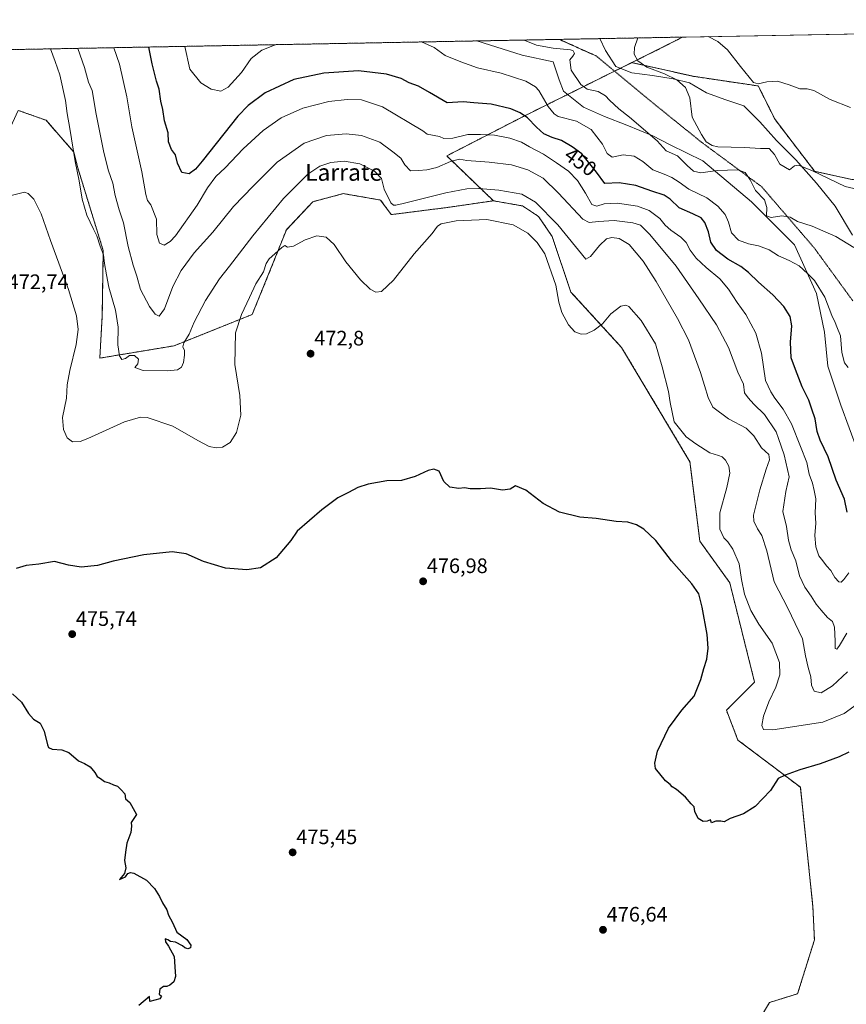
# Model space of a CAD drawing. Units: metres. Extents: x 628589 to 632071, y 4692603 to 4694980.
# Drawn here: x 631264 to 631659, y 4694509 to 4694980 of the extents above; entities that cross this region are included whole.
import ezdxf
from ezdxf.enums import TextEntityAlignment as Align

# ---------------------------------------------------------------- set-up
doc = ezdxf.new("R2010")
doc.units = ezdxf.units.M
doc.header["$MEASUREMENT"] = 0
doc.linetypes.add('TRAZOS', pattern=[0.75, 0.5, -0.25])
doc.linetypes.add('TRAZOS2', pattern=[0.375, 0.25, -0.125])
for name, color, linetype, lineweight in [('Arbolado forestal', 92, 'TRAZOS', 0), ('Arbolado forestal CxS', 92, 'Continuous', 0), ('Carátula', 7, 'Continuous', 5), ('Comarca CxS', 133, 'Continuous', 0), ('Comunidad Autónoma CxS', 142, 'Continuous', 0), ('Cultivos herbáceos CxS', 92, 'Continuous', 0), ('Curva de nivel maestra', 36, 'Continuous', 30), ('Curva de nivel normal', 36, 'Continuous', 0), ('Municipio CxS', 142, 'Continuous', 0), ('Provincia CxS', 1, 'Continuous', 0), ('Punto de cota en terreno', 7, 'Continuous', 0), ('Rótulo de curva de nivel directora', 19, 'Continuous', 0), ('Rótulo de punto de cota en terreno', 19, 'Continuous', 0), ('Texto cartográfico', 19, 'Continuous', 0), ('Vía pecuaria', 92, 'Continuous', 13), ('Vía pecuaria CxS', 92, 'Continuous', 13), ('Vía pecuaria eje', 92, 'TRAZOS2', 0)]:
    doc.layers.add(name, color=color, linetype=linetype, lineweight=lineweight)
doc.styles.add('Arial', font='txt', dxfattribs={"height": 0.2})

# ---------------------------------------------------------------- blocks, each defined once
blk = doc.blocks.new('*U150')
at = {"layer": 'Cultivos herbáceos CxS', "color": 92, "linetype": 'Continuous', "lineweight": 0}
blk.add_polyline3d([(631262.98, 4694936.92, 468.83), (631276.25, 4694932.18, 467.8), (631289.53, 4694917, 464.84), (631291.42, 4694909.42, 464.47), (631303.62, 4694869.81, 464.33), (631303.14, 4694838.67, 467.44), (631303.14, 4694838.67, 467.44), (631301.97, 4694818.33, 467.18), (631337.51, 4694824.24, 463.83), (631374.84, 4694839.23, 470.93), (631383.37, 4694860.1, 470.3), (631391.23, 4694879.79, 468.49), (631403.86, 4694893.2, 468.87), (631418.45, 4694897.09, 469.09), (631436.25, 4694894, 466.41), (631441.37, 4694887.04, 466.25), (631467.4, 4694890.35, 467.14), (631490.25, 4694893.64, 466.8), (631504.23, 4694891.17, 466.71), (631511.88, 4694886.13, 466.39), (631518.28, 4694876.63, 467.22), (631527.3, 4694849.99, 468.86), (631551.57, 4694823.43, 471.4), (631584.25, 4694768.76, 471.41), (631589.01, 4694730.69, 472.6), (631603.28, 4694710.86, 472.29), (631615.17, 4694663.27, 472.93), (631601.69, 4694649.78, 472.75), (631607.24, 4694635.51, 471.95), (631637.08, 4694612.92, 476.03), (631643.08, 4694555.77, 477.79), (631643.79, 4694539.89, 477.49), (631635.78, 4694514.15, 477.18), (631622.34, 4694509.92, 477), (631615.41, 4694498.44, 477.21)], dxfattribs=at)
blk = doc.blocks.new('*U153')
at = {"layer": 'Cultivos herbáceos CxS', "color": 92, "linetype": 'Continuous', "lineweight": 0}
blk.add_polyline3d([(631661.62, 4694903.86, 433.96), (631643.89, 4694907.78, 434.83), (631624.94, 4694932.57, 432.18), (631616.93, 4694948.61, 429.88), (631585.87, 4694953.22, 433.33), (631556.45, 4694959.79, 435.4), (631569.92, 4694966.49, 432.89), (631580.72, 4694972, 430.98), (632027.47, 4694980.33, 409.58)], dxfattribs=at)
blk = doc.blocks.new('*U159')
at = {"layer": 'Arbolado forestal CxS', "color": 92, "linetype": 'Continuous', "lineweight": 0}
for points in [[(631556.45, 4694959.79, 435.4), (631504.03, 4694933.74, 450.47), (631467.91, 4694915.13, 458.28), (631490.25, 4694893.64, 466.8), (631467.4, 4694890.35, 467.14), (631441.37, 4694887.04, 466.25), (631436.25, 4694894, 466.41), (631418.45, 4694897.09, 469.09), (631403.86, 4694893.2, 468.87), (631391.23, 4694879.79, 468.49), (631383.37, 4694860.1, 470.3), (631374.84, 4694839.23, 470.93), (631337.51, 4694824.24, 463.83), (631301.97, 4694818.33, 467.18), (631303.14, 4694838.67, 467.44), (631303.62, 4694869.81, 464.33), (631291.42, 4694909.42, 464.47), (631289.53, 4694917, 464.84), (631276.25, 4694932.18, 467.8), (631262.98, 4694936.92, 468.83), (631242.22, 4694891.98, 469.12), (631230.45, 4694882.2, 469.44), (631218.43, 4694854.64, 470.24), (631208.91, 4694814.54, 469.08), (631201.39, 4694795.5, 468.67), (631196.68, 4694787.29, 468.25), (631185.27, 4694782.15, 469.24), (631142.09, 4694780.02, 469.24), (631093.13, 4694788.67, 470.41), (631090.38, 4694787.62, 470.8), (631082.99, 4694784.8, 471.23), (631073.51, 4694775.22, 472.3), (631069.81, 4694752.33, 473.15), (631070.54, 4694739.76, 473.58), (631068.53, 4694749.21, 473.12), (631067.46, 4694755.8, 472.74), (631067.26, 4694762.82, 472.27), (631067.75, 4694768.33, 471.95), (631069.16, 4694772.96, 472.09), (631070.88, 4694776.75, 471.52), (631074.89, 4694782, 470.91), (631077.67, 4694785.13, 470.42), (631080.65, 4694787.75, 469.9), (631084.62, 4694790.16, 469.79), (631104.04, 4694796.76, 468.17), (631104.42, 4694796.92, 468.14), (631121.1, 4694805.53, 466.77), (631138.1, 4694814.49, 465.8), (631173.43, 4694833.95, 463.03), (631173.5, 4694833.99, 463.03), (631182.28, 4694839.22, 461.28), (631182.63, 4694839.46, 461.34), (631185.6, 4694841.84, 461.78), (631185.65, 4694841.88, 461.79), (631185.88, 4694842.09, 461.81), (631188.58, 4694844.88, 461.96), (631188.72, 4694845.04, 461.95), (631188.89, 4694845.26, 461.93), (631192.07, 4694849.86, 461.7), (631192.2, 4694850.07, 461.75), (631192.35, 4694850.38, 461.8), (631194.63, 4694855.63, 462.49), (631194.7, 4694855.79, 462.52), (631194.83, 4694856.27, 462.57), (631200.03, 4694884.38, 460.67), (631203.29, 4694894.2, 459.48), (631208.49, 4694904.45, 458.89), (631213.68, 4694914.32, 457.91), (631222.09, 4694928.02, 457.36), (631222.12, 4694928.08, 457.36), (631227.89, 4694937.99, 456.49), (631227.93, 4694938.07, 456.5), (631231.39, 4694944.53, 456.01), (631233.99, 4694949.53, 455.98), (631234.15, 4694949.88, 455.99), (631234.19, 4694949.99, 455.99), (631236.62, 4694957.56, 454.69), (631236.7, 4694957.9, 454.65), (631238.09, 4694964.98, 454.57), (631238.1, 4694965.01, 454.57), (631238.22, 4694965.62, 454.57), (631580.72, 4694972, 430.98), (631569.92, 4694966.49, 432.89), (631556.45, 4694959.79, 435.4)], [(631189.22, 4694887.8, 458.24), (631183.51, 4694859.46, 460.47), (631181.94, 4694855.84, 460.89), (631179.64, 4694852.52, 461.25), (631177.84, 4694850.65, 461.43), (631175.77, 4694849, 461.64), (631167.64, 4694844.15, 462.62), (631162.61, 4694841.39, 463.02), (631132.54, 4694824.82, 465.57), (631127.17, 4694821.98, 465.98), (631121.59, 4694819.04, 466.37), (631115.67, 4694815.93, 466.6), (631099.66, 4694807.67, 467.86), (631084.51, 4694802.68, 469.32), (631084.4, 4694802.64, 469.33), (631079.74, 4694800.85, 469.53), (631079.28, 4694800.63, 469.54), (631073.92, 4694797.39, 469.57), (631073.54, 4694797.12, 469.56), (631073.49, 4694797.07, 469.56), (631069.52, 4694793.58, 469.75), (631069.26, 4694793.32, 469.75), (631065.75, 4694789.37, 470.1), (631065.69, 4694789.31, 470.1), (631065.46, 4694789, 470.12), (631061.19, 4694782.34, 470.64), (631061.12, 4694782.22, 470.64), (631060.98, 4694781.93, 470.65), (631058.85, 4694777.1, 470.79), (631058.77, 4694776.92, 470.79), (631058.72, 4694776.75, 470.8), (631057.21, 4694771.69, 471.19), (631057.13, 4694771.35, 471.23), (631057.1, 4694771.19, 471.24), (631056.34, 4694764.85, 471.58), (631056.32, 4694764.46, 471.59), (631056.49, 4694755.69, 472.2), (631056.53, 4694755.28, 472.24), (631057.76, 4694747.48, 473.12), (631057.79, 4694747.35, 473.14), (631060.44, 4694734.85, 473.73), (631062.38, 4694721.08, 474.53), (631062.47, 4694714.95, 474.62), (631061.19, 4694706.46, 474.26), (631059.16, 4694698.26, 474.49), (631054.9, 4694686.79, 474.3), (631050.52, 4694676.49, 474.29), (631050.34, 4694676.07, 474.31), (631047.87, 4694693.13, 474.35), (631043.95, 4694715.98, 474.32), (631031.79, 4694733.71, 474.2), (631022.21, 4694745.1, 474.27), (631018.98, 4694756.52, 474.06), (631020.18, 4694769.87, 473.97), (631035.89, 4694804.26, 472.76), (631037.68, 4694829.05, 471.53), (631025.59, 4694833.43, 471.48), (630982.23, 4694839.85, 471.41), (630990.56, 4694851.68, 469.72), (631008.27, 4694867.02, 468.06), (631018.42, 4694870.25, 466.85), (631018.4, 4694881.91, 467.46), (631009.87, 4694910.37, 471.23), (630999.44, 4694937.87, 473.88), (630994.7, 4694941.66, 474.14), (630969.11, 4694950.69, 474.84), (630964, 4694957.01, 474.95), (630968.23, 4694960.58, 474.98), (631061.31, 4694962.32, 472.22), (631096.21, 4694921.19, 462.61), (631112.2, 4694914.97, 456.33), (631128.18, 4694909.64, 451.15), (631163.41, 4694921.11, 447.92), (631152.94, 4694898.9, 449.96), (631133.99, 4694876.56, 452.7), (631157.75, 4694876.22, 453.15), (631164.58, 4694865.92, 455.7), (631172.34, 4694864.16, 456.54), (631174.59, 4694878.95, 454.79), (631184.71, 4694895.88, 455.2), (631198.39, 4694925.31, 452.48), (631202.31, 4694944.51, 449.33), (631196.62, 4694962.53, 445.3), (631196.63, 4694964.84, 444.93), (631226.09, 4694965.39, 453.01), (631224.96, 4694960.89, 453.19), (631223.08, 4694953.8, 453.92), (631221.13, 4694948.93, 454.32), (631218.04, 4694942.51, 454.76), (631212.91, 4694933.95, 455.24), (631204.38, 4694920.34, 455.74), (631204.31, 4694920.23, 455.76), (631198.48, 4694909.8, 456.61), (631198.41, 4694909.66, 456.63), (631193.11, 4694898.85, 457.27), (631192.98, 4694898.54, 457.3), (631189.33, 4694888.21, 458.21), (631189.22, 4694887.8, 458.24)]]:
    blk.add_polyline3d(points, close=True, dxfattribs=at)
blk = doc.blocks.new('*U168')
at = {"layer": 'Curva de nivel normal', "color": 36, "linetype": 'Continuous', "lineweight": 0}
blk.add_polyline3d([(631670.36, 4694897.79, 435), (631658.43, 4694900.46, 435), (631642.81, 4694907.92, 435), (631636.12, 4694910.66, 435), (631634.3, 4694910.34, 435), (631631.8, 4694908.48, 435), (631627.2, 4694911.1, 435), (631624.7, 4694915.84, 435), (631622.2, 4694918.61, 435), (631618.05, 4694918.74, 435), (631610.28, 4694919.15, 435), (631597.58, 4694919.51, 435), (631594.83, 4694920.1, 435), (631592.08, 4694921.79, 435), (631589.75, 4694925.35, 435), (631585.31, 4694933.73, 435), (631584.18, 4694942.86, 435), (631582.12, 4694947.88, 435), (631578.06, 4694951.51, 435), (631572.04, 4694954.46, 435), (631563.62, 4694957.64, 435), (631559.28, 4694960.57, 435), (631557.51, 4694963.76, 435), (631557.66, 4694966.98, 435), (631559.26, 4694971.6, 435)], dxfattribs=at)
blk = doc.blocks.new('*U170')
at = {"layer": 'Curva de nivel normal', "color": 36, "linetype": 'Continuous', "lineweight": 0}
blk.add_polyline3d([(631662.65, 4694871.26, 440), (631654.09, 4694876.53, 440), (631642.76, 4694881.53, 440), (631635.72, 4694883.8, 440), (631632.14, 4694885.82, 440), (631628.14, 4694886.5, 440), (631623.11, 4694885.7, 440), (631620.83, 4694886.52, 440), (631621.07, 4694890.47, 440), (631619.85, 4694894.13, 440), (631615.59, 4694898.52, 440), (631613.08, 4694903.62, 440), (631610.71, 4694907.26, 440), (631607.24, 4694908.39, 440), (631597.24, 4694908.09, 440), (631589.39, 4694907.1, 440), (631585.95, 4694907.76, 440), (631582.86, 4694910.53, 440), (631578.33, 4694915.12, 440), (631572.93, 4694917.52, 440), (631568.59, 4694922.4, 440), (631555.39, 4694933.66, 440), (631550.28, 4694937.7, 440), (631545.78, 4694941.81, 440), (631543.85, 4694943.96, 440), (631540.3, 4694945.9, 440), (631535.07, 4694947.14, 440), (631532.03, 4694949.3, 440), (631527.44, 4694956.24, 440), (631526.84, 4694961.06, 440), (631528.24, 4694962.84, 440), (631529, 4694964.13, 440), (631528.47, 4694965.42, 440), (631527.19, 4694965.96, 440), (631518.87, 4694966.73, 440), (631510.82, 4694968.2, 440), (631505.02, 4694970.46, 440), (631504.64, 4694970.58, 440)], dxfattribs=at)
blk = doc.blocks.new('*U172')
at = {"layer": 'Curva de nivel normal', "color": 36, "linetype": 'Continuous', "lineweight": 0}
for points in [[(631659.94, 4694813.89, 445), (631658.26, 4694816.15, 445), (631656.98, 4694821.08, 445), (631656.32, 4694829.08, 445), (631654.59, 4694833.35, 445), (631653.77, 4694835.42, 445), (631652.18, 4694838.71, 445), (631648.78, 4694847.6, 445), (631643.9, 4694855.54, 445), (631640.56, 4694858.82, 445), (631636.43, 4694862.48, 445), (631631.7, 4694865.15, 445), (631626.69, 4694867.33, 445), (631622.21, 4694870.2, 445), (631617.1, 4694872.13, 445), (631612.31, 4694873.08, 445), (631607.42, 4694874.82, 445), (631604.15, 4694878.34, 445), (631602.76, 4694883.41, 445), (631601.08, 4694887.13, 445), (631597.64, 4694891.1, 445), (631592.28, 4694895, 445), (631583.74, 4694899.26, 445), (631579.14, 4694902.52, 445), (631575.62, 4694904.82, 445), (631571.96, 4694906.38, 445), (631566.56, 4694908.42, 445), (631561.64, 4694912.42, 445), (631557.54, 4694915.02, 445), (631552.32, 4694915.59, 445), (631547.01, 4694914.48, 445), (631544.6, 4694916.21, 445), (631542.35, 4694920.7, 445), (631537.06, 4694927.74, 445), (631529.96, 4694931.75, 445), (631521.28, 4694934.07, 445), (631519.27, 4694935.22, 445), (631516.38, 4694938.82, 445), (631511.99, 4694946.44, 445), (631510.39, 4694948.27, 445), (631505.81, 4694950.93, 445), (631493.92, 4694954.7, 445), (631482.57, 4694957.35, 445), (631474.59, 4694960.23, 445), (631467.18, 4694963.26, 445), (631461.85, 4694966.99, 445), (631455.78, 4694969.67, 445)], [(631386.34, 4694968.38, 445), (631379.54, 4694965.8, 445), (631374.39, 4694961.83, 445), (631369.78, 4694955.13, 445), (631363.42, 4694948.03, 445), (631359.79, 4694946.06, 445), (631355.26, 4694947.02, 445), (631350.24, 4694950.18, 445), (631345.09, 4694956.62, 445), (631342.58, 4694967.56, 445)]]:
    blk.add_polyline3d(points, dxfattribs=at)
blk = doc.blocks.new('*U177')
at = {"layer": 'Curva de nivel normal', "color": 36, "linetype": 'Continuous', "lineweight": 0}
blk.add_polyline3d([(631258.87, 4694896.06, 470), (631265.96, 4694897.71, 470), (631267.63, 4694897.13, 470), (631270.39, 4694894.5, 470), (631273.97, 4694887.45, 470), (631278.36, 4694874.58, 470), (631287, 4694851.24, 470), (631290.82, 4694838.57, 470), (631291.56, 4694832.05, 470), (631290.68, 4694824.93, 470), (631287.59, 4694812.38, 470), (631286.39, 4694805.52, 470), (631286, 4694799.13, 470), (631284.19, 4694789.98, 470), (631284.65, 4694784.11, 470), (631286.42, 4694780.21, 470), (631288.88, 4694778.22, 470), (631292.5, 4694778.48, 470), (631296.23, 4694779.83, 470), (631313.73, 4694787.78, 470), (631321.36, 4694790.1, 470), (631324.57, 4694789.96, 470), (631336.97, 4694785.76, 470), (631348.84, 4694778.96, 470), (631354.32, 4694776.1, 470), (631357.64, 4694775.34, 470), (631360.66, 4694775.72, 470), (631364.3, 4694777.96, 470), (631367.43, 4694782.76, 470), (631369.42, 4694791.02, 470), (631368.94, 4694800.39, 470), (631366.58, 4694815.37, 470), (631366.95, 4694830.4, 470), (631369.69, 4694839.2, 470), (631373.65, 4694847.38, 470), (631376.6, 4694853.91, 470), (631380.23, 4694859.58, 470), (631381.58, 4694863.58, 470), (631382.98, 4694865.91, 470), (631385.75, 4694868.24, 470), (631388.96, 4694871.36, 470), (631390.48, 4694872.24, 470), (631391.82, 4694871.4, 470), (631394.61, 4694871.94, 470), (631400.27, 4694874.9, 470), (631405.76, 4694876.88, 470), (631410.24, 4694876.3, 470), (631414.07, 4694872.8, 470), (631419.58, 4694864.5, 470), (631426.66, 4694855.79, 470), (631431.24, 4694851.36, 470), (631434.06, 4694849.84, 470), (631436.66, 4694850.27, 470), (631442.39, 4694855.7, 470), (631452.28, 4694868.24, 470), (631460.97, 4694878.05, 470), (631463.54, 4694881.56, 470), (631465.3, 4694882.61, 470), (631472.36, 4694884.06, 470), (631487.13, 4694884.62, 470), (631499.66, 4694882.11, 470), (631506.64, 4694878.09, 470), (631511.23, 4694873.68, 470), (631514.82, 4694868.26, 470), (631520.11, 4694853.22, 470), (631521.57, 4694845.12, 470), (631522.92, 4694840.14, 470), (631526.09, 4694834.3, 470), (631529.18, 4694830.89, 470), (631532.23, 4694829.74, 470), (631534.79, 4694830.05, 470), (631538.46, 4694831.74, 470), (631542.42, 4694834.71, 470), (631546.47, 4694839.62, 470), (631551.16, 4694843.24, 470), (631553.66, 4694843.64, 470), (631555.08, 4694843.03, 470), (631560.87, 4694836.33, 470), (631567.78, 4694825.22, 470), (631571.01, 4694814.12, 470), (631573.97, 4694802.41, 470), (631574.73, 4694797.17, 470), (631576.73, 4694787.78, 470), (631582.46, 4694780.64, 470), (631587.13, 4694777.3, 470), (631593.78, 4694772.95, 470), (631597.96, 4694771.75, 470), (631599.74, 4694771.06, 470), (631601.24, 4694769.55, 470), (631602.86, 4694766.65, 470), (631603.38, 4694763.34, 470), (631601.95, 4694756.4, 470), (631598.48, 4694744.25, 470), (631598.51, 4694736.4, 470), (631600.43, 4694732.35, 470), (631602.45, 4694730.35, 470), (631604.73, 4694726.97, 470), (631607.72, 4694719.93, 470), (631608.88, 4694712.39, 470), (631610.42, 4694705.43, 470), (631613.35, 4694697.54, 470), (631617.14, 4694691.05, 470), (631623.58, 4694681.89, 470), (631627.14, 4694672.72, 470), (631627.21, 4694666.75, 470), (631625.3, 4694660.81, 470), (631622.06, 4694653.86, 470), (631619.48, 4694647.02, 470), (631618.58, 4694642.44, 470), (631619.5, 4694640.61, 470), (631623.92, 4694640.4, 470), (631647.76, 4694644.04, 470), (631657.95, 4694648.26, 470), (631666.22, 4694654.1, 470)], dxfattribs=at)
blk = doc.blocks.new('*U178')
at = {"layer": 'Curva de nivel normal', "color": 36, "linetype": 'Continuous', "lineweight": 0}
blk.add_polyline3d([(631659.29, 4694686.64, 460), (631655.83, 4694680.72, 460), (631654.48, 4694678.99, 460), (631653.76, 4694679.41, 460), (631653.79, 4694682.9, 460), (631653.42, 4694689.6, 460), (631652.46, 4694692.21, 460), (631650.08, 4694694.16, 460), (631647.03, 4694697.78, 460), (631644.68, 4694700.51, 460), (631642.27, 4694704.36, 460), (631639.16, 4694708.67, 460), (631636.59, 4694714.22, 460), (631634.92, 4694721.35, 460), (631632.7, 4694726.57, 460), (631631.33, 4694731.15, 460), (631630.45, 4694737.68, 460), (631628.61, 4694744.9, 460), (631630.2, 4694754.57, 460), (631631.71, 4694761.57, 460), (631629.31, 4694772.11, 460), (631626.69, 4694779.9, 460), (631625.44, 4694783.01, 460), (631619.9, 4694791.29, 460), (631614.77, 4694796.38, 460), (631612.12, 4694799.27, 460), (631610.29, 4694801.72, 460), (631609.92, 4694805.85, 460), (631607.18, 4694811.62, 460), (631602.66, 4694823.39, 460), (631597.03, 4694834.31, 460), (631588.5, 4694846.73, 460), (631577.62, 4694862.4, 460), (631565.13, 4694877.58, 460), (631560.68, 4694881.96, 460), (631556.95, 4694883.07, 460), (631547.93, 4694884.26, 460), (631540.58, 4694883.75, 460), (631536.04, 4694883.28, 460), (631533.04, 4694884.8, 460), (631521.43, 4694897.23, 460), (631514.04, 4694904.44, 460), (631506.64, 4694908.51, 460), (631498.83, 4694910.84, 460), (631488.14, 4694912.19, 460), (631477.47, 4694913, 460), (631473.96, 4694913.59, 460), (631469.78, 4694912.38, 460), (631463.12, 4694909.6, 460), (631458.45, 4694908.44, 460), (631454.45, 4694908.22, 460), (631450.63, 4694908.03, 460), (631447.85, 4694910.92, 460), (631445.97, 4694914.1, 460), (631442.14, 4694917.03, 460), (631435.86, 4694921.67, 460), (631427.15, 4694924.95, 460), (631419.83, 4694925.77, 460), (631410.46, 4694924.9, 460), (631399.78, 4694921.2, 460), (631386.85, 4694912.09, 460), (631375.32, 4694900.69, 460), (631365.89, 4694890.91, 460), (631356.1, 4694878.69, 460), (631347.04, 4694868.71, 460), (631340.9, 4694860.36, 460), (631336.92, 4694852.6, 460), (631332.88, 4694841.98, 460), (631330.41, 4694838.45, 460), (631328.43, 4694839.42, 460), (631325.8, 4694843.06, 460), (631321.44, 4694851.23, 460), (631319.71, 4694857.58, 460), (631317.96, 4694862.76, 460), (631315.58, 4694871.78, 460), (631313.28, 4694883.09, 460), (631311.17, 4694889.31, 460), (631309.39, 4694896.2, 460), (631308.24, 4694902.14, 460), (631306.09, 4694907.94, 460), (631303.85, 4694916.78, 460), (631300.27, 4694935.06, 460), (631298.39, 4694946.44, 460), (631296.63, 4694950.41, 460), (631294.66, 4694957.47, 460), (631291.52, 4694966.61, 460)], dxfattribs=at)
blk = doc.blocks.new('*U179')
at = {"layer": 'Curva de nivel normal', "color": 36, "linetype": 'Continuous', "lineweight": 0}
blk.add_polyline3d([(631660.33, 4694715.6, 455), (631657.92, 4694712.44, 455), (631656.52, 4694711.11, 455), (631655.41, 4694711.34, 455), (631653.6, 4694713.36, 455), (631651.6, 4694716.69, 455), (631649.53, 4694718.96, 455), (631647.83, 4694721.26, 455), (631645.92, 4694723.71, 455), (631644.49, 4694728.02, 455), (631644.06, 4694733.48, 455), (631644.4, 4694739.38, 455), (631644.22, 4694744.24, 455), (631644.41, 4694751, 455), (631643.65, 4694755.04, 455), (631642.8, 4694758.56, 455), (631641.35, 4694762.78, 455), (631640.23, 4694768.32, 455), (631637.2, 4694775.97, 455), (631632.9, 4694786.9, 455), (631628.85, 4694793.94, 455), (631624.83, 4694799.23, 455), (631622.94, 4694802.18, 455), (631620.43, 4694807.71, 455), (631618.5, 4694820.64, 455), (631615.74, 4694830.31, 455), (631611.05, 4694839.19, 455), (631606.9, 4694845, 455), (631602.73, 4694851.38, 455), (631598.54, 4694856.25, 455), (631592.07, 4694861.65, 455), (631587.24, 4694866.21, 455), (631584.39, 4694869.99, 455), (631582.46, 4694873.62, 455), (631579.84, 4694876.29, 455), (631575.12, 4694879.57, 455), (631572.41, 4694882.04, 455), (631569.78, 4694885.24, 455), (631564.79, 4694889.06, 455), (631559.13, 4694891.05, 455), (631549.54, 4694892.52, 455), (631543.28, 4694892.24, 455), (631539.64, 4694891.09, 455), (631537.25, 4694891.92, 455), (631534.27, 4694897.26, 455), (631530.43, 4694903.4, 455), (631526.22, 4694907.86, 455), (631520.37, 4694911.78, 455), (631514.17, 4694915.93, 455), (631507.54, 4694919.55, 455), (631503.67, 4694921.73, 455), (631498.09, 4694923.66, 455), (631490.69, 4694925.07, 455), (631484.06, 4694925.42, 455), (631478.08, 4694925.41, 455), (631470.8, 4694923.63, 455), (631466.46, 4694923.52, 455), (631464.45, 4694924.44, 455), (631458.56, 4694925.55, 455), (631456.42, 4694927.08, 455), (631437.26, 4694938.66, 455), (631427.18, 4694941.92, 455), (631420.36, 4694942.16, 455), (631411.51, 4694941.12, 455), (631399.12, 4694938.05, 455), (631388.78, 4694933.37, 455), (631380.12, 4694927.32, 455), (631370.52, 4694918.51, 455), (631361.97, 4694909.39, 455), (631357.54, 4694905.24, 455), (631353.41, 4694899.91, 455), (631348.54, 4694891.58, 455), (631338.2, 4694876.91, 455), (631335.66, 4694874.15, 455), (631332.68, 4694872.41, 455), (631330.5, 4694873.35, 455), (631329.31, 4694877.44, 455), (631329.04, 4694884.81, 455), (631326.32, 4694891.78, 455), (631324.75, 4694893.85, 455), (631323.92, 4694896.72, 455), (631322.08, 4694907.55, 455), (631317.36, 4694928.99, 455), (631314.95, 4694943.38, 455), (631311.43, 4694959.06, 455), (631308.74, 4694966.93, 455)], dxfattribs=at)
blk = doc.blocks.new('*U180')
at = {"layer": 'Curva de nivel normal', "color": 36, "linetype": 'Continuous', "lineweight": 0}
blk.add_polyline3d([(631659.6, 4694668.26, 465), (631652.5, 4694661.51, 465), (631646.95, 4694658.14, 465), (631643.67, 4694658.99, 465), (631642.38, 4694661.8, 465), (631642.11, 4694665.86, 465), (631640.73, 4694670.34, 465), (631639.59, 4694675.92, 465), (631638.07, 4694683.91, 465), (631631, 4694698.62, 465), (631624.61, 4694711.3, 465), (631621, 4694726.16, 465), (631618.7, 4694733.4, 465), (631616.56, 4694736.59, 465), (631614.87, 4694740.32, 465), (631614.67, 4694743.23, 465), (631617.75, 4694755.29, 465), (631620.66, 4694765.12, 465), (631622.35, 4694769.66, 465), (631621.98, 4694772.15, 465), (631618.5, 4694775.39, 465), (631614.8, 4694781.14, 465), (631611.14, 4694784.74, 465), (631602.7, 4694789.28, 465), (631595.23, 4694794.86, 465), (631593, 4694799.44, 465), (631591.16, 4694805.27, 465), (631589.36, 4694811.47, 465), (631583.61, 4694827.12, 465), (631578.24, 4694837.28, 465), (631568.12, 4694854.94, 465), (631561.82, 4694864.74, 465), (631555.16, 4694872.67, 465), (631550.43, 4694875.63, 465), (631546.92, 4694876.02, 465), (631544.39, 4694875.42, 465), (631540.96, 4694872.2, 465), (631536.71, 4694866.95, 465), (631534.46, 4694865.63, 465), (631521.09, 4694882.15, 465), (631510.38, 4694893.01, 465), (631503.79, 4694896.76, 465), (631492.9, 4694898.75, 465), (631483.27, 4694899.57, 465), (631477.57, 4694899.35, 465), (631467.43, 4694897.41, 465), (631447.11, 4694892.35, 465), (631443.6, 4694891.58, 465), (631442.41, 4694891.55, 465), (631441.17, 4694892.7, 465), (631437.98, 4694899.27, 465), (631436.7, 4694904.36, 465), (631433.33, 4694907.79, 465), (631426.37, 4694911.31, 465), (631418.78, 4694912.54, 465), (631412.53, 4694911.97, 465), (631407.16, 4694910.27, 465), (631401.42, 4694906.33, 465), (631389.84, 4694894.67, 465), (631375.12, 4694876.88, 465), (631364.06, 4694862.36, 465), (631359.17, 4694856.25, 465), (631352.46, 4694845.98, 465), (631347.13, 4694835.56, 465), (631344.66, 4694829.85, 465), (631342.16, 4694825.69, 465), (631341.69, 4694823.8, 465), (631342.44, 4694822.05, 465), (631342.55, 4694819.73, 465), (631342.04, 4694816.27, 465), (631341.03, 4694814.04, 465), (631339.12, 4694812.81, 465), (631334.24, 4694812.22, 465), (631322.68, 4694812.44, 465), (631318.75, 4694813.89, 465), (631320.11, 4694815.68, 465), (631320.49, 4694817.85, 465), (631318.5, 4694819.6, 465), (631316.16, 4694819.58, 465), (631314.2, 4694818.15, 465), (631312.54, 4694817.72, 465), (631311.35, 4694819.4, 465), (631310.66, 4694824.71, 465), (631310.69, 4694833.23, 465), (631309.42, 4694841.24, 465), (631306.21, 4694852.24, 465), (631305.2, 4694858.24, 465), (631304.14, 4694863.58, 465), (631303.67, 4694867.85, 465), (631302.13, 4694871.98, 465), (631300.54, 4694876.89, 465), (631298.9, 4694880.01, 465), (631295.76, 4694886.76, 465), (631293.47, 4694894.4, 465), (631292.14, 4694903.16, 465), (631290.18, 4694912.39, 465), (631287.71, 4694928.2, 465), (631286.34, 4694935.47, 465), (631285.51, 4694941.65, 465), (631282.81, 4694953.92, 465), (631280.66, 4694960.32, 465), (631278.38, 4694966.36, 465)], dxfattribs=at)
blk = doc.blocks.new('*U183')
at = {"layer": 'Curva de nivel normal', "color": 36, "linetype": 'Continuous', "lineweight": 0}
blk.add_polyline3d([(631661.09, 4694938.24, 430), (631651.29, 4694942.2, 430), (631643.51, 4694946.38, 430), (631640.26, 4694947.24, 430), (631636.86, 4694947.22, 430), (631631.76, 4694949.2, 430), (631626.08, 4694950.85, 430), (631621.06, 4694950.52, 430), (631616.87, 4694949.65, 430), (631614.67, 4694950.21, 430), (631608.42, 4694957.88, 430), (631602.21, 4694965.97, 430), (631597.64, 4694969.87, 430), (631592.95, 4694972.23, 430)], dxfattribs=at)
blk = doc.blocks.new('*U187')
at = {"layer": 'Curva de nivel maestra', "color": 36, "linetype": 'Continuous', "lineweight": 30}
blk.add_polyline3d([(631659.42, 4694744.57, 450), (631658.12, 4694750.89, 450), (631654.27, 4694759.9, 450), (631650.35, 4694771.14, 450), (631646.6, 4694779.06, 450), (631645.06, 4694783.26, 450), (631644.18, 4694789.31, 450), (631642.52, 4694793.9, 450), (631641.12, 4694798.23, 450), (631637.98, 4694804.57, 450), (631634.7, 4694812.89, 450), (631632.69, 4694818.51, 450), (631632.35, 4694826.04, 450), (631633.04, 4694833.86, 450), (631632.23, 4694838.33, 450), (631629.15, 4694843.03, 450), (631623.97, 4694848.69, 450), (631617.04, 4694854.64, 450), (631612.23, 4694859.4, 450), (631608.52, 4694862.17, 450), (631602.32, 4694865.65, 450), (631596.98, 4694869.83, 450), (631594.3, 4694873.77, 450), (631593.09, 4694878.73, 450), (631591.43, 4694883.29, 450), (631589.57, 4694885.44, 450), (631585.68, 4694887.4, 450), (631579.05, 4694890.28, 450), (631574.83, 4694894.44, 450), (631571.97, 4694896.33, 450), (631566.02, 4694898.2, 450), (631558.42, 4694901.04, 450), (631550.46, 4694902.29, 450), (631543.54, 4694901.94, 450), (631539.63, 4694907.34, 450), (631532.59, 4694916.16, 450), (631527.97, 4694919.48, 450), (631522.78, 4694922.54, 450), (631518.33, 4694923.98, 450), (631514.36, 4694925.65, 450), (631510.78, 4694928.92, 450), (631506.51, 4694933.38, 450), (631503.06, 4694935.69, 450), (631498.57, 4694937.61, 450), (631489.12, 4694939.95, 450), (631480.94, 4694940.56, 450), (631475.79, 4694941.09, 450), (631468.19, 4694940.54, 450), (631459.72, 4694945.45, 450), (631454.38, 4694948.48, 450), (631449.94, 4694950.08, 450), (631446.14, 4694952.13, 450), (631439.16, 4694954.3, 450), (631425.78, 4694955.88, 450), (631409.2, 4694954.74, 450), (631394.77, 4694951.63, 450), (631381.12, 4694945.29, 450), (631372.94, 4694939.28, 450), (631368.04, 4694934.15, 450), (631350.98, 4694912.65, 450), (631347.74, 4694908.8, 450), (631344.68, 4694906.59, 450), (631341.14, 4694907.21, 450), (631339.08, 4694911.64, 450), (631338.16, 4694915.6, 450), (631336.34, 4694918.24, 450), (631334.84, 4694921.88, 450), (631334.6, 4694926.24, 450), (631332.88, 4694931.9, 450), (631332.13, 4694937.27, 450), (631331.12, 4694941.26, 450), (631330.41, 4694947.07, 450), (631329.13, 4694950.93, 450), (631327.02, 4694959.25, 450), (631325.39, 4694967.24, 450)], dxfattribs=at)
blk = doc.blocks.new('5PATER')
at = {"layer": 'Carátula', "linetype": 'Continuous', "lineweight": 5}
h = blk.add_hatch(color=250, dxfattribs=at)
edge = h.paths.add_edge_path()
edge.add_ellipse((0, 0.01), major_axis=(-1.33, -1.34), ratio=0.999422, start_angle=0, end_angle=360)

msp = doc.modelspace()

# ---------------------------------------------------------------- linework, layer by layer
at = {"layer": 'Arbolado forestal', "color": 92, "linetype": 'TRAZOS', "lineweight": 0}
for points in [[(631238.22, 4694965.62, 454.57), (631482.28, 4694970.17, 441.24), (631521.78, 4694970.9, 438.88), (631541.15, 4694971.26, 437.31), (631580.72, 4694972, 430.98)], [(631556.45, 4694959.79, 435.4), (631569.92, 4694966.49, 432.89), (631580.72, 4694972, 430.98)], [(631490.25, 4694893.64, 466.8), (631467.91, 4694915.13, 458.28), (631504.02, 4694933.74, 450.47), (631525.7, 4694944.51, 441.27), (631548.21, 4694955.7, 436.88), (631550.99, 4694957.08, 436.38), (631556.45, 4694959.79, 435.4)], [(631703.89, 4694754.23, 442.61), (631703.7, 4694754.93, 442.58), (631701.13, 4694764.47, 442.13), (631712.48, 4694778.88, 440.82), (631727.95, 4694782.32, 438.29), (631729.09, 4694792.07, 437.84), (631716.49, 4694829.33, 436.88), (631702.17, 4694853.98, 436.63), (631687.11, 4694902.92, 433.63), (631661.62, 4694903.86, 433.96), (631643.89, 4694907.78, 434.83), (631624.94, 4694932.57, 432.18), (631616.93, 4694948.61, 429.88), (631585.87, 4694953.22, 433.33), (631556.45, 4694959.79, 435.4)], [(631262.98, 4694936.92, 468.83), (631276.25, 4694932.18, 467.8), (631289.53, 4694917, 464.84), (631291.42, 4694909.42, 464.47), (631303.62, 4694869.81, 464.33), (631303.14, 4694838.67, 467.44), (631301.96, 4694818.34, 467.18), (631337.51, 4694824.24, 463.83), (631374.84, 4694839.23, 470.93), (631383.37, 4694860.1, 470.3), (631391.22, 4694879.79, 468.49), (631403.86, 4694893.2, 468.87), (631418.45, 4694897.09, 469.09), (631436.25, 4694894, 466.41), (631441.37, 4694887.04, 466.25), (631467.4, 4694890.35, 467.14), (631490.25, 4694893.64, 466.8)], [(631490.25, 4694893.64, 466.8), (631504.23, 4694891.17, 466.71), (631511.88, 4694886.13, 466.39), (631518.28, 4694876.63, 467.22), (631527.3, 4694849.99, 468.86), (631551.57, 4694823.43, 471.4), (631584.25, 4694768.76, 471.41), (631589.01, 4694730.69, 472.6), (631603.28, 4694710.86, 472.29), (631615.17, 4694663.27, 472.93), (631601.69, 4694649.79, 472.75), (631607.24, 4694635.51, 471.95), (631637.08, 4694612.92, 476.03), (631643.08, 4694555.77, 477.79), (631643.79, 4694539.89, 477.49), (631635.78, 4694514.15, 477.18), (631622.34, 4694509.92, 477), (631615.41, 4694498.44, 477.21)]]:
    msp.add_polyline3d(points, dxfattribs=at)
at = {"layer": 'Arbolado forestal CxS', "color": 92, "linetype": 'Continuous', "lineweight": 0}
msp.add_polyline3d([(631615.41, 4694498.44, 477.21), (631622.34, 4694509.92, 477), (631635.78, 4694514.15, 477.18), (631643.79, 4694539.89, 477.49), (631643.08, 4694555.77, 477.79), (631637.08, 4694612.92, 476.03), (631607.24, 4694635.51, 471.95), (631601.69, 4694649.78, 472.75), (631615.17, 4694663.27, 472.93), (631603.28, 4694710.86, 472.29), (631589.01, 4694730.69, 472.6), (631584.25, 4694768.76, 471.41), (631551.57, 4694823.43, 471.4), (631527.3, 4694849.99, 468.86), (631518.28, 4694876.63, 467.22), (631511.88, 4694886.13, 466.39), (631504.23, 4694891.17, 466.71), (631490.25, 4694893.64, 466.8), (631467.91, 4694915.13, 458.28), (631504.02, 4694933.74, 450.47), (631556.45, 4694959.79, 435.4), (631585.87, 4694953.22, 433.33), (631616.93, 4694948.61, 429.88), (631624.94, 4694932.57, 432.18), (631643.89, 4694907.78, 434.83), (631661.62, 4694903.86, 433.96)], dxfattribs=at)
at = {"layer": 'Comarca CxS', "color": 133, "linetype": 'Continuous', "lineweight": 0}
msp.add_polyline3d([(632071.15, 4692667.06, 400.62), (628640.5, 4692603.16, 373.79), (628597.95, 4694916.39, 381.28), (632027.47, 4694980.33, 409.58), (632071.15, 4692667.06, 400.62)], close=True, dxfattribs=at)
msp.add_polyline3d([(632071.15, 4692667.06, 400.62), (628640.5, 4692603.16, 373.79), (628597.95, 4694916.39, 381.28), (632027.47, 4694980.33, 409.58), (632071.15, 4692667.06, 400.62)], close=True, dxfattribs=at)
at = {"layer": 'Comunidad Autónoma CxS', "color": 142, "linetype": 'Continuous', "lineweight": 0}
msp.add_polyline3d([(632071.15, 4692667.06, 400.62), (628640.5, 4692603.16, 373.79), (628614.84, 4693998.21, 333.05), (628597.95, 4694916.39, 381.28), (629922.03, 4694941.08, 339.39), (632027.47, 4694980.33, 409.58), (632071.15, 4692667.06, 400.62)], close=True, dxfattribs=at)
msp.add_polyline3d([(632071.15, 4692667.06, 400.62), (628640.5, 4692603.16, 373.79), (628614.84, 4693998.21, 333.05), (628597.95, 4694916.39, 381.28), (629922.03, 4694941.08, 339.39), (632027.47, 4694980.33, 409.58), (632071.15, 4692667.06, 400.62)], close=True, dxfattribs=at)
at = {"layer": 'Cultivos herbáceos CxS', "color": 92, "linetype": 'Continuous', "lineweight": 0}
for points in [[(631580.72, 4694972, 430.98), (631916.27, 4694978.26, 415.9), (631919.28, 4694978.31, 415.84), (631922.29, 4694978.37, 415.76), (632027.47, 4694980.33, 409.58), (632030.22, 4694834.42, 411.03), (632030.26, 4694832.79, 411.11), (632030.29, 4694831.17, 411.2), (632031.35, 4694774.59, 413.62), (632031.48, 4694767.86, 414.09), (632031.61, 4694761.13, 414.08), (632034.07, 4694630.78, 417.39)], [(631556.45, 4694959.79, 435.4), (631569.92, 4694966.49, 432.89), (631580.72, 4694972, 430.98)], [(631703.89, 4694754.23, 442.61), (631703.7, 4694754.93, 442.58), (631701.13, 4694764.47, 442.13), (631712.48, 4694778.88, 440.82), (631727.95, 4694782.32, 438.29), (631729.09, 4694792.07, 437.84), (631716.49, 4694829.33, 436.88), (631702.17, 4694853.98, 436.63), (631687.11, 4694902.92, 433.63), (631661.62, 4694903.86, 433.96), (631643.89, 4694907.78, 434.83), (631624.94, 4694932.57, 432.18), (631616.93, 4694948.61, 429.88), (631585.87, 4694953.22, 433.33), (631556.45, 4694959.79, 435.4)], [(631262.98, 4694936.92, 468.83), (631276.25, 4694932.18, 467.8), (631289.53, 4694917, 464.84), (631291.42, 4694909.42, 464.47), (631303.62, 4694869.81, 464.33), (631303.14, 4694838.67, 467.44), (631301.96, 4694818.34, 467.18), (631337.51, 4694824.24, 463.83), (631374.84, 4694839.23, 470.93), (631383.37, 4694860.1, 470.3), (631391.22, 4694879.79, 468.49), (631403.86, 4694893.2, 468.87), (631418.45, 4694897.09, 469.09), (631436.25, 4694894, 466.41), (631441.37, 4694887.04, 466.25), (631467.4, 4694890.35, 467.14), (631490.25, 4694893.64, 466.8)], [(631490.25, 4694893.64, 466.8), (631504.23, 4694891.17, 466.71), (631511.88, 4694886.13, 466.39), (631518.28, 4694876.63, 467.22), (631527.3, 4694849.99, 468.86), (631551.57, 4694823.43, 471.4), (631584.25, 4694768.76, 471.41), (631589.01, 4694730.69, 472.6), (631603.28, 4694710.86, 472.29), (631615.17, 4694663.27, 472.93), (631601.69, 4694649.79, 472.75), (631607.24, 4694635.51, 471.95), (631637.08, 4694612.92, 476.03), (631643.08, 4694555.77, 477.79), (631643.79, 4694539.89, 477.49), (631635.78, 4694514.15, 477.18), (631622.34, 4694509.92, 477), (631615.41, 4694498.44, 477.21)]]:
    msp.add_polyline3d(points, dxfattribs=at)
at = {"layer": 'Curva de nivel maestra', "color": 36, "linetype": 'Continuous', "lineweight": 30}
for points in [[(631660.19, 4694629.69, 475), (631655.67, 4694627.58, 475), (631646.52, 4694624.12, 475), (631636.87, 4694621.22, 475), (631629.73, 4694618.74, 475), (631626.44, 4694617.08, 475), (631622.76, 4694611.38, 475), (631615.38, 4694603.77, 475), (631609.8, 4694600.21, 475), (631603.46, 4694597.93, 475), (631600.62, 4694596.33, 475), (631599.09, 4694596.67, 475), (631596.58, 4694596.67, 475), (631594.56, 4694595.92, 475), (631594.09, 4694597.4, 475), (631592.53, 4694596.74, 475), (631590.63, 4694596.5, 475), (631588.24, 4694598.01, 475), (631586.53, 4694601.29, 475), (631586.21, 4694603.64, 475), (631584.85, 4694604.94, 475), (631582.1, 4694608.2, 475), (631577.78, 4694611.88, 475), (631575.77, 4694613.2, 475), (631574.82, 4694614.25, 475), (631572.57, 4694616.02, 475), (631567.83, 4694622, 475), (631567.38, 4694624.49, 475), (631568.73, 4694630.29, 475), (631573.93, 4694641.24, 475), (631580.42, 4694649.88, 475), (631586.32, 4694656.54, 475), (631589.51, 4694664.5, 475), (631590.84, 4694669.79, 475), (631592.28, 4694674.22, 475), (631593.03, 4694679.56, 475), (631592.47, 4694686.12, 475), (631590.13, 4694699.15, 475), (631588.45, 4694705.54, 475), (631585.15, 4694710.25, 475), (631575.44, 4694721.32, 475), (631567.89, 4694731.11, 475), (631562.26, 4694736.48, 475), (631558.67, 4694738.5, 475), (631554.52, 4694739.85, 475), (631549.03, 4694740.22, 475), (631539.44, 4694741.63, 475), (631531.56, 4694742.27, 475), (631521.89, 4694744.64, 475), (631514.01, 4694748.78, 475), (631505.69, 4694755.13, 475), (631500.85, 4694757.18, 475), (631498.26, 4694755.61, 475), (631494.66, 4694755.11, 475), (631488.93, 4694756.1, 475), (631484.13, 4694755.77, 475), (631479.13, 4694755.8, 475), (631476.43, 4694756.24, 475), (631473.73, 4694755.94, 475), (631469.37, 4694756.61, 475), (631466.52, 4694759.34, 475), (631464.28, 4694764.21, 475), (631461.74, 4694765.21, 475), (631459.09, 4694764.54, 475), (631452.89, 4694761.69, 475), (631446.33, 4694759.79, 475), (631439.27, 4694759.63, 475), (631430.38, 4694758.06, 475), (631425.35, 4694756.42, 475), (631420.98, 4694754.07, 475), (631415.89, 4694751.5, 475), (631408.12, 4694745.72, 475), (631396.39, 4694735.46, 475), (631393.39, 4694731.01, 475), (631386.28, 4694722.83, 475), (631378.9, 4694717.99, 475), (631372.36, 4694717.04, 475), (631362.12, 4694717.89, 475), (631351.58, 4694720.94, 475), (631343.25, 4694724.68, 475), (631336.57, 4694725.67, 475), (631322.95, 4694724.24, 475), (631308.43, 4694721.14, 475), (631300.89, 4694719.15, 475), (631293.12, 4694718.24, 475), (631287.06, 4694719.18, 475), (631280.32, 4694721, 475), (631272.79, 4694719.66, 475), (631266.77, 4694719.04, 475), (631261.92, 4694717.67, 475)], [(631260.19, 4694657.64, 475), (631264.53, 4694653.65, 475), (631267.84, 4694648.3, 475), (631270.3, 4694645.5, 475), (631273.51, 4694643.6, 475), (631275.32, 4694639.75, 475), (631276.94, 4694633.2, 475), (631277.49, 4694631.97, 475), (631279.2, 4694631.13, 475), (631283.77, 4694630.92, 475), (631287.11, 4694629.56, 475), (631291.77, 4694625.66, 475), (631294.61, 4694624.3, 475), (631297.36, 4694622.66, 475), (631299.61, 4694620.06, 475), (631300.69, 4694618.14, 475), (631302.37, 4694617.15, 475), (631304.15, 4694615.74, 475), (631306.37, 4694615.04, 475), (631308.44, 4694614.11, 475), (631310.39, 4694613.5, 475), (631312.23, 4694611.68, 475), (631313.93, 4694609.72, 475), (631314.29, 4694607.4, 475), (631316.37, 4694605.6, 475), (631319.59, 4694599.89, 475), (631316.9, 4694596, 475), (631317.05, 4694594.4, 475), (631316.82, 4694591.35, 475), (631314.92, 4694586.22, 475), (631314.26, 4694581.88, 475), (631313.76, 4694577.92, 475), (631314.42, 4694574.37, 475), (631313.81, 4694571.59, 475), (631311.44, 4694568.8, 475), (631314.25, 4694570.13, 475), (631315.35, 4694571.59, 475), (631316.58, 4694572.07, 475), (631318.28, 4694571.76, 475), (631324.28, 4694568.42, 475), (631328.18, 4694564.48, 475), (631330.59, 4694560.61, 475), (631331.92, 4694557.62, 475), (631333.96, 4694554.21, 475), (631334.88, 4694551.66, 475), (631336.8, 4694548.24, 475), (631338.87, 4694543.64, 475), (631343.58, 4694540.01, 475), (631345.54, 4694537.43, 475), (631345.42, 4694536.02, 475), (631344, 4694535.55, 475), (631342.59, 4694536.02, 475), (631341.53, 4694537.09, 475), (631338.14, 4694538.8, 475), (631335.8, 4694539.1, 475), (631334.55, 4694539.99, 475), (631333.19, 4694540.39, 475), (631333.42, 4694538.96, 475), (631334.77, 4694536.88, 475), (631337.57, 4694532.01, 475), (631337.81, 4694526.92, 475), (631338.13, 4694522.39, 475), (631337.3, 4694519.88, 475), (631335.46, 4694518.14, 475), (631333.97, 4694517.6, 475), (631332.37, 4694517.59, 475), (631330.69, 4694516.26, 475), (631330.33, 4694513.88, 475), (631331.45, 4694513.02, 475), (631330.72, 4694511.66, 475), (631325.85, 4694510.36, 475), (631325.68, 4694512.81, 475), (631320.67, 4694508.55, 475)]]:
    msp.add_polyline3d(points, dxfattribs=at)
at = {"layer": 'Municipio CxS', "color": 142, "linetype": 'Continuous', "lineweight": 0}
msp.add_polyline3d([(629922.03, 4694941.08, 339.39), (632027.47, 4694980.33, 409.58), (632071.15, 4692667.06, 400.62), (628640.5, 4692603.16, 373.79)], dxfattribs=at)
msp.add_polyline3d([(629922.03, 4694941.08, 339.39), (632027.47, 4694980.33, 409.58), (632071.15, 4692667.06, 400.62), (628640.5, 4692603.16, 373.79)], dxfattribs=at)
at = {"layer": 'Provincia CxS', "color": 1, "linetype": 'Continuous', "lineweight": 0}
msp.add_polyline3d([(632071.15, 4692667.06, 400.62), (628640.5, 4692603.16, 373.79), (628614.84, 4693998.21, 333.05), (628597.95, 4694916.39, 381.28), (629922.03, 4694941.08, 339.39), (632027.47, 4694980.33, 409.58), (632071.15, 4692667.06, 400.62)], close=True, dxfattribs=at)
msp.add_polyline3d([(632071.15, 4692667.06, 400.62), (628640.5, 4692603.16, 373.79), (628614.84, 4693998.21, 333.05), (628597.95, 4694916.39, 381.28), (629922.03, 4694941.08, 339.39), (632027.47, 4694980.33, 409.58), (632071.15, 4692667.06, 400.62)], close=True, dxfattribs=at)
at = {"layer": 'Vía pecuaria', "color": 92, "linetype": 'Continuous', "lineweight": 13}
for points in [[(631482.28, 4694970.17, 441.24), (631541.15, 4694971.26, 437.31)], [(631664.42, 4694774.15, 446.9), (631656.48, 4694795.85, 447.13), (631650.17, 4694814.53, 446.66), (631648.54, 4694830.77, 446.19), (631644.84, 4694849.29, 445.64), (631634.26, 4694872.58, 442.9), (631613.62, 4694893.21, 441.06), (631590.34, 4694912.79, 437), (631574.87, 4694920.46, 438.9), (631566.53, 4694924.67, 439.86), (631554.09, 4694929.85, 440.69), (631543.39, 4694933.99, 441.38), (631533.37, 4694938.48, 442.08), (631523.7, 4694946.08, 441.44), (631521.63, 4694951.6, 441.24), (631518.78, 4694960.16, 440.98), (631504.02, 4694963.34, 441.35), (631485.37, 4694969.21, 441.28), (631482.28, 4694970.17, 441.24)], [(631541.15, 4694971.26, 437.31), (631543.89, 4694965.52, 436.63), (631548.85, 4694957.92, 436.39), (631556.46, 4694954.94, 435.98), (631566.38, 4694953.62, 435.66), (631576.3, 4694951.96, 434.85), (631584.02, 4694950.16, 434.09), (631592.18, 4694945.35, 433.09), (631601.44, 4694942.04, 431.58), (631610.04, 4694939.07, 431.15), (631617.65, 4694931.46, 432.18), (631625.58, 4694922.53, 433.31), (631634.84, 4694913.27, 434.46), (631644.77, 4694902.02, 435.72), (631653.7, 4694891.11, 436.79), (631661.96, 4694877.22, 439.05)]]:
    msp.add_polyline3d(points, dxfattribs=at)
at = {"layer": 'Vía pecuaria CxS', "color": 92, "linetype": 'Continuous', "lineweight": 13}
msp.add_polyline3d([(631664.42, 4694774.15, 446.9), (631656.48, 4694795.85, 447.13), (631650.17, 4694814.53, 446.66), (631648.54, 4694830.77, 446.19), (631644.84, 4694849.29, 445.64), (631634.26, 4694872.58, 442.9), (631613.62, 4694893.21, 441.06), (631590.34, 4694912.79, 437), (631574.87, 4694920.46, 438.9), (631566.53, 4694924.67, 439.86), (631554.09, 4694929.85, 440.69), (631543.39, 4694933.99, 441.38), (631533.37, 4694938.48, 442.08), (631523.7, 4694946.08, 441.44), (631521.63, 4694951.6, 441.24), (631518.78, 4694960.16, 440.98), (631504.02, 4694963.34, 441.35), (631485.37, 4694969.21, 441.28), (631482.28, 4694970.17, 441.24), (631541.15, 4694971.26, 437.31), (631543.89, 4694965.52, 436.63), (631548.85, 4694957.92, 436.39), (631556.46, 4694954.94, 435.98), (631566.38, 4694953.62, 435.66), (631576.3, 4694951.96, 434.85), (631584.02, 4694950.16, 434.09), (631592.18, 4694945.35, 433.09), (631601.44, 4694942.04, 431.58), (631610.04, 4694939.07, 431.15), (631617.65, 4694931.46, 432.18), (631625.58, 4694922.53, 433.31), (631634.84, 4694913.27, 434.46), (631644.77, 4694902.02, 435.72), (631653.7, 4694891.11, 436.79), (631661.96, 4694877.22, 439.05)], dxfattribs=at)
at = {"layer": 'Vía pecuaria eje', "color": 92, "linetype": 'TRAZOS2', "lineweight": 0}
msp.add_polyline3d([(631662.2, 4694845.72, 442.56), (631643.68, 4694871.12, 442.14), (631618.58, 4694900.36, 439.19), (631589.75, 4694921.71, 435.41), (631564.29, 4694942.3, 438.02), (631539.57, 4694962.89, 437.15), (631521.78, 4694970.9, 438.88)], dxfattribs=at)

# ---------------------------------------------------------------- block references
at = {"layer": 'Arbolado forestal CxS', "color": 92, "linetype": 'Continuous', "lineweight": 0}
msp.add_blockref('*U159', (0, 0), dxfattribs=at)
at = {"layer": 'Cultivos herbáceos CxS', "color": 92, "linetype": 'Continuous', "lineweight": 0}
for name in ['*U153', '*U150']:
    msp.add_blockref(name, (0, 0), dxfattribs=at)
at = {"layer": 'Curva de nivel maestra', "color": 36, "linetype": 'Continuous', "lineweight": 30}
msp.add_blockref('*U187', (0, 0), dxfattribs=at)
at = {"layer": 'Curva de nivel normal', "color": 36, "linetype": 'Continuous', "lineweight": 0}
for name in ['*U183', '*U168', '*U170', '*U172', '*U179', '*U178', '*U180', '*U177']:
    msp.add_blockref(name, (0, 0), dxfattribs=at)
at = {"layer": 'Punto de cota en terreno', "linetype": 'Continuous', "lineweight": 0}
for p in [(631402.79, 4694820.46, 472.8), (631456.62, 4694711.51, 476.98), (631288.77, 4694686.24, 475.74), (631394.21, 4694581.77, 475.45), (631542.66, 4694544.71, 476.64)]:
    msp.add_blockref('5PATER', p, dxfattribs=at)

# ---------------------------------------------------------------- texts
at = {"layer": 'Rótulo de curva de nivel directora', "color": 19, "linetype": 'Continuous', "lineweight": 0, "style": 'Arial'}
msp.add_text('450', height=7, rotation=-35.7016, dxfattribs=at).set_placement((631531.94, 4694912.29), align=Align.MIDDLE_CENTER)
at = {"layer": 'Rótulo de punto de cota en terreno', "color": 19, "linetype": 'Continuous', "lineweight": 0, "style": 'Arial'}
for s, p in [('472,74', (631257.88, 4694849.2)), ('472,8', (631404.55, 4694822.22)), ('476,98', (631458.38, 4694713.27)), ('475,74', (631290.53, 4694688)), ('475,45', (631395.97, 4694583.53)), ('476,64', (631544.42, 4694546.47))]:
    msp.add_text(s, height=7, dxfattribs=at).set_placement(p, align=Align.BOTTOM_LEFT)
at = {"layer": 'Texto cartográfico', "color": 19, "linetype": 'Continuous', "lineweight": 0, "style": 'Arial'}
msp.add_text('Larrate', height=8, dxfattribs=at).set_placement((631418.6, 4694907.24), align=Align.MIDDLE_CENTER)

doc.saveas('drawing.dxf')
